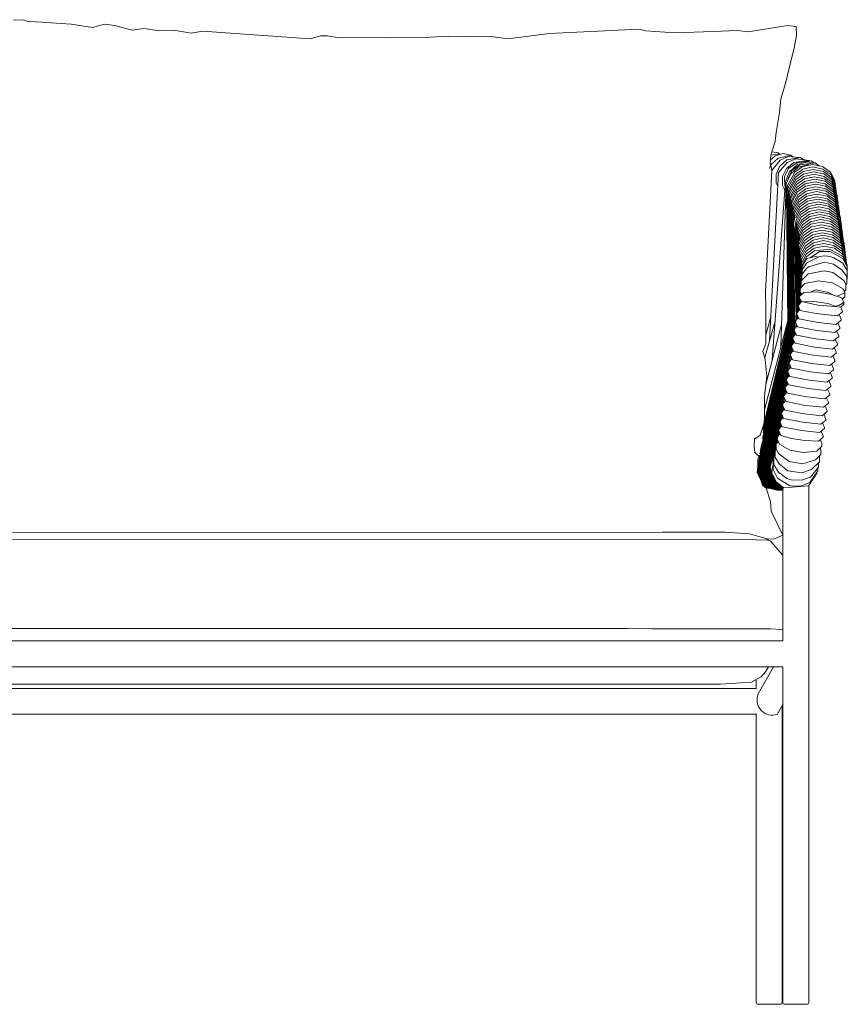
# Model space of a CAD drawing. Units: centimetres. Extents: x 1 to 325, y 0 to 338.
# Drawn here: x 127 to 202, y 124 to 214 of the extents above; entities that cross this region are included whole.
import ezdxf

# ---------------------------------------------------------------- set-up
doc = ezdxf.new("R2010")
doc.units = ezdxf.units.CM
doc.layers.get('0').update_dxf_attribs({"lineweight": 0})

# ---------------------------------------------------------------- blocks, each defined once
blk = doc.blocks.new('SaccaroSofaSoul01VF')
at = {"linetype": 'Continuous', "lineweight": 0}
for p, q in [((127.283, 213.97), (126.378, 213.941)), ((127.746, 213.79), (127.283, 213.97)), ((128.968, 213.747), (127.746, 213.79)), ((131.627, 213.566), (128.968, 213.747)), ((133.574, 213.245), (131.627, 213.566)), ((134.658, 213.559), (133.574, 213.245)), ((135.583, 213.432), (134.658, 213.559)), ((137.168, 213.014), (135.583, 213.432)), ((138.239, 213.17), (137.168, 213.014)), ((139.684, 212.965), (138.239, 213.17)), ((195.802, 213.293), (193.201, 212.854)), ((196.748, 213.429), (195.802, 213.293)), ((197.533, 213.338), (196.748, 213.429)), ((197.564, 212.534), (197.533, 213.338)), ((140.96, 213.015), (139.684, 212.965)), ((142.536, 212.734), (140.96, 213.015)), ((143.561, 212.931), (142.536, 212.734)), ((153.342, 212.241), (143.561, 212.931)), ((154.295, 212.495), (153.342, 212.241)), ((154.928, 212.509), (154.295, 212.495)), ((156.006, 212.331), (154.928, 212.509)), ((164.284, 212.389), (156.006, 212.331)), ((165.897, 212.476), (164.284, 212.389)), ((168.045, 212.409), (165.897, 212.476)), ((169.81, 212.443), (168.045, 212.409)), ((171.312, 212.24), (169.81, 212.443)), ((173.2, 212.473), (171.312, 212.24)), ((175.111, 212.727), (173.2, 212.473)), ((183.238, 213.093), (175.111, 212.727)), ((183.874, 212.95), (183.238, 213.093)), ((186.5, 212.788), (183.874, 212.95)), ((189.992, 212.891), (186.5, 212.788)), ((192.136, 212.998), (189.992, 212.891)), ((193.201, 212.854), (192.136, 212.998)), ((197.382, 211.537), (197.564, 212.534)), ((196.923, 209.693), (197.382, 211.537)), ((196.586, 208.157), (196.923, 209.693)), ((196.15, 206.757), (196.586, 208.157)), ((196.016, 205.522), (196.15, 206.757)), ((195.723, 203.721), (196.016, 205.522)), ((195.645, 202.895), (195.723, 203.721)), ((195.329, 201.965), (195.645, 202.895)), ((195.177, 200.874), (195.237, 201.645)), ((195.634, 201.595), (195.186, 201.19)), ((195.237, 201.645), (195.329, 201.965)), ((195.992, 201.777), (195.237, 201.645)), ((195.907, 201.874), (195.329, 201.965)), ((196.354, 201.793), (195.634, 201.595)), ((196.067, 201.714), (195.907, 201.874)), ((197.052, 201.637), (195.917, 201.39)), ((196.829, 201.531), (196.097, 201.204)), ((197.052, 201.637), (196.354, 201.793)), ((197.879, 201.436), (196.829, 201.531)), ((197.248, 201.493), (197.052, 201.637)), ((195.225, 200.777), (195.115, 200.425)), ((195.262, 200.573), (195.177, 200.874)), ((195.917, 201.39), (195.225, 200.777)), ((196.097, 201.204), (195.34, 200.267)), ((195.724, 199.933), (196.028, 200.619)), ((196.723, 200.997), (195.937, 200.08)), ((196.028, 200.619), (196.708, 201.222)), ((196.675, 200.443), (197.343, 200.973)), ((196.708, 201.222), (197.938, 201.449)), ((197.5, 201.302), (196.723, 200.997)), ((197.596, 200.949), (196.853, 200.442)), ((196.951, 200.147), (197.676, 200.796)), ((197.885, 200.78), (197.163, 200.242)), ((197.343, 200.973), (198.645, 201.177)), ((198.118, 200.603), (197.41, 200.088)), ((198.721, 201.165), (197.5, 201.302)), ((198.932, 201.141), (197.596, 200.949)), ((197.676, 200.796), (198.612, 201.047)), ((197.714, 200.55), (198.655, 200.799)), ((199.276, 200.956), (197.885, 200.78)), ((197.938, 201.449), (198.25, 201.218)), ((199.032, 200.797), (198.118, 200.603)), ((198.612, 201.047), (199.056, 200.928)), ((198.645, 201.177), (198.733, 201.112)), ((198.655, 200.799), (198.828, 200.753)), ((198.782, 201.119), (198.721, 201.165)), ((199.199, 200.935), (198.932, 201.141)), ((199.946, 200.608), (199.032, 200.797)), ((199.638, 200.672), (199.276, 200.956)), ((200.654, 200.098), (199.946, 200.608)), ((195.34, 200.267), (194.757, 189.232)), ((195.937, 200.08), (195.118, 184.757)), ((195.34, 200.267), (195.262, 200.573)), ((195.724, 199.097), (195.724, 199.933)), ((196.297, 199.7), (196.675, 200.443)), ((196.299, 198.904), (196.297, 199.7)), ((196.853, 200.442), (196.493, 199.682)), ((196.569, 199.262), (196.951, 200.147)), ((196.648, 199.052), (197.027, 199.922)), ((197.41, 200.088), (196.768, 198.895)), ((197.163, 200.242), (196.802, 199.52)), ((197.444, 199.867), (196.818, 198.704)), ((197.027, 199.922), (197.714, 200.55)), ((198.152, 200.381), (197.444, 199.867)), ((198.185, 200.159), (197.477, 199.644)), ((198.219, 199.936), (197.511, 199.422)), ((198.252, 199.713), (197.544, 199.199)), ((199.066, 200.575), (198.152, 200.381)), ((199.099, 200.353), (198.185, 200.159)), ((199.133, 200.13), (198.219, 199.936)), ((199.166, 199.907), (198.252, 199.713)), ((199.98, 200.387), (199.066, 200.575)), ((200.013, 200.165), (199.099, 200.353)), ((200.047, 199.942), (199.133, 200.13)), ((200.08, 199.719), (199.166, 199.907)), ((200.688, 199.876), (199.98, 200.387)), ((200.721, 199.654), (200.013, 200.165)), ((200.755, 199.432), (200.047, 199.942)), ((200.788, 199.208), (200.08, 199.719)), ((201.057, 199.352), (200.654, 200.098)), ((201.09, 199.13), (200.688, 199.876)), ((196.569, 199.262), (195.368, 183.04)), ((195.869, 198.813), (195.724, 199.097)), ((196.162, 184.244), (196.648, 199.052)), ((196.508, 198.475), (196.299, 198.904)), ((196.493, 199.682), (196.505, 198.845)), ((196.505, 198.845), (196.533, 198.797)), ((196.768, 198.895), (196.662, 198.344)), ((196.802, 199.52), (196.805, 199.412)), ((197.477, 199.644), (196.868, 198.511)), ((197.511, 199.422), (196.917, 198.318)), ((197.544, 199.199), (196.966, 198.124)), ((197.577, 198.975), (197.015, 197.929)), ((198.286, 199.49), (197.577, 198.975)), ((198.319, 199.265), (197.611, 198.751)), ((198.353, 199.041), (197.644, 198.526)), ((198.386, 198.815), (197.678, 198.301)), ((199.2, 199.683), (198.286, 199.49)), ((199.233, 199.459), (198.319, 199.265)), ((199.267, 199.234), (198.353, 199.041)), ((199.3, 199.009), (198.386, 198.815)), ((200.114, 199.495), (199.2, 199.683)), ((200.147, 199.271), (199.233, 199.459)), ((200.181, 199.046), (199.267, 199.234)), ((200.214, 198.821), (199.3, 199.009)), ((200.822, 198.985), (200.114, 199.495)), ((200.855, 198.761), (200.147, 199.271)), ((200.889, 198.536), (200.181, 199.046)), ((200.922, 198.31), (200.214, 198.821)), ((201.124, 198.908), (200.721, 199.654)), ((201.157, 198.686), (200.755, 199.432)), ((201.191, 198.462), (200.788, 199.208)), ((201.224, 198.239), (200.822, 198.985)), ((201.057, 199.188), (201.057, 199.352)), ((201.09, 198.967), (201.09, 199.13)), ((201.124, 198.744), (201.124, 198.908)), ((196.662, 198.344), (196.783, 186.32)), ((196.708, 198.132), (196.824, 198.733)), ((196.708, 198.132), (196.825, 186.172)), ((196.754, 197.921), (196.868, 198.511)), ((196.754, 197.921), (196.872, 186.051)), ((196.8, 197.709), (196.917, 198.318)), ((196.966, 198.124), (196.846, 197.497)), ((196.892, 197.285), (197.015, 197.929)), ((197.611, 198.751), (197.064, 197.733)), ((197.644, 198.526), (197.113, 197.537)), ((197.678, 198.301), (197.161, 197.34)), ((197.711, 198.075), (197.21, 197.143)), ((198.419, 198.59), (197.711, 198.075)), ((198.453, 198.363), (197.745, 197.848)), ((198.486, 198.136), (197.778, 197.621)), ((198.52, 197.908), (197.811, 197.393)), ((199.333, 198.783), (198.419, 198.59)), ((199.367, 198.557), (198.453, 198.363)), ((199.4, 198.33), (198.486, 198.136)), ((199.434, 198.102), (198.52, 197.908)), ((200.247, 198.595), (199.333, 198.783)), ((200.281, 198.369), (199.367, 198.557)), ((200.314, 198.141), (199.4, 198.33)), ((200.348, 197.914), (199.434, 198.102)), ((200.956, 198.085), (200.247, 198.595)), ((200.989, 197.858), (200.281, 198.369)), ((201.022, 197.631), (200.314, 198.141)), ((201.056, 197.403), (200.348, 197.914)), ((201.258, 198.015), (200.855, 198.761)), ((201.291, 197.79), (200.889, 198.536)), ((201.325, 197.565), (200.922, 198.31)), ((201.358, 197.339), (200.956, 198.085)), ((201.157, 198.522), (201.157, 198.686)), ((201.191, 198.299), (201.191, 198.462)), ((201.224, 198.075), (201.224, 198.239)), ((201.258, 197.851), (201.258, 198.015)), ((196.8, 197.709), (196.92, 185.93)), ((196.846, 197.497), (196.968, 185.792)), ((196.892, 197.285), (197.016, 185.673)), ((197.064, 197.733), (196.939, 197.072)), ((196.939, 197.072), (197.063, 185.55)), ((196.985, 196.859), (197.113, 197.537)), ((197.031, 196.646), (197.161, 197.34)), ((197.21, 197.143), (197.077, 196.433)), ((197.745, 197.848), (197.259, 196.945)), ((197.778, 197.621), (197.307, 196.745)), ((197.811, 197.393), (197.355, 196.546)), ((197.845, 197.165), (197.404, 196.346)), ((198.553, 197.68), (197.845, 197.165)), ((198.586, 197.451), (197.878, 196.936)), ((198.62, 197.221), (197.912, 196.706)), ((199.467, 197.873), (198.553, 197.68)), ((199.5, 197.644), (198.586, 197.451)), ((199.534, 197.414), (198.62, 197.221)), ((199.567, 197.184), (198.653, 196.99)), ((200.381, 197.685), (199.467, 197.873)), ((200.414, 197.456), (199.5, 197.644)), ((200.448, 197.226), (199.534, 197.414)), ((200.481, 196.996), (199.567, 197.184)), ((201.089, 197.175), (200.381, 197.685)), ((201.123, 196.946), (200.414, 197.456)), ((201.156, 196.716), (200.448, 197.226)), ((201.392, 197.112), (200.989, 197.858)), ((201.425, 196.885), (201.022, 197.631)), ((201.458, 196.657), (201.056, 197.403)), ((201.492, 196.429), (201.089, 197.175)), ((201.291, 197.626), (201.291, 197.79)), ((201.325, 197.401), (201.325, 197.565)), ((201.358, 197.175), (201.358, 197.339)), ((201.392, 196.948), (201.392, 197.112)), ((196.985, 196.859), (197.111, 185.429)), ((197.031, 196.646), (197.159, 185.308)), ((197.077, 196.433), (197.207, 185.187)), ((197.123, 196.219), (197.259, 196.945)), ((197.123, 196.219), (197.255, 185.066)), ((197.307, 196.745), (197.169, 196.005)), ((197.215, 195.803), (197.355, 196.546)), ((197.26, 195.577), (197.404, 196.346)), ((197.306, 195.362), (197.463, 196.199)), ((197.878, 196.936), (197.476, 196.187)), ((197.912, 196.706), (197.509, 195.958)), ((197.945, 196.475), (197.548, 195.738)), ((197.978, 196.244), (197.596, 195.534)), ((198.653, 196.99), (197.945, 196.475)), ((198.687, 196.759), (197.978, 196.244)), ((198.72, 196.527), (198.012, 196.012)), ((198.753, 196.294), (198.045, 195.78)), ((199.601, 196.953), (198.687, 196.759)), ((199.634, 196.721), (198.72, 196.527)), ((199.667, 196.488), (198.753, 196.294)), ((199.701, 196.254), (198.787, 196.061)), ((200.515, 196.765), (199.601, 196.953)), ((200.548, 196.533), (199.634, 196.721)), ((200.581, 196.3), (199.667, 196.488)), ((200.615, 196.066), (199.701, 196.254)), ((201.189, 196.485), (200.481, 196.996)), ((201.223, 196.254), (200.515, 196.765)), ((201.256, 196.022), (200.548, 196.533)), ((201.289, 195.789), (200.581, 196.3)), ((201.525, 196.2), (201.123, 196.946)), ((201.559, 195.97), (201.156, 196.716)), ((201.592, 195.739), (201.189, 196.485)), ((201.625, 195.508), (201.223, 196.254)), ((201.425, 196.721), (201.425, 196.885)), ((201.458, 196.493), (201.458, 196.657)), ((201.492, 196.265), (201.492, 196.429)), ((201.525, 196.036), (201.525, 196.2)), ((197.169, 196.005), (197.301, 185.125)), ((197.346, 185.186), (197.215, 195.803)), ((197.26, 195.577), (197.385, 185.829)), ((197.43, 185.89), (197.306, 195.362)), ((197.398, 194.932), (197.548, 195.738)), ((197.444, 194.717), (197.596, 195.534)), ((197.49, 194.501), (197.644, 195.328)), ((198.012, 196.012), (197.644, 195.328)), ((198.045, 195.78), (197.691, 195.122)), ((198.078, 195.546), (197.739, 194.914)), ((198.112, 195.321), (197.788, 194.719)), ((198.787, 196.061), (198.078, 195.546)), ((198.82, 195.835), (198.112, 195.321)), ((198.853, 195.599), (198.145, 195.085)), ((198.887, 195.363), (198.178, 194.848)), ((199.734, 196.029), (198.82, 195.835)), ((199.767, 195.793), (198.853, 195.599)), ((199.801, 195.556), (198.887, 195.363)), ((199.834, 195.319), (198.92, 195.125)), ((200.648, 195.841), (199.734, 196.029)), ((200.681, 195.605), (199.767, 195.793)), ((200.715, 195.368), (199.801, 195.556)), ((200.748, 195.13), (199.834, 195.319)), ((201.323, 195.556), (200.615, 196.066)), ((201.356, 195.33), (200.648, 195.841)), ((201.389, 195.094), (200.681, 195.605)), ((201.423, 194.858), (200.715, 195.368)), ((201.659, 195.276), (201.256, 196.022)), ((201.692, 195.043), (201.289, 195.789)), ((201.725, 194.81), (201.323, 195.556)), ((201.759, 194.584), (201.356, 195.33)), ((201.559, 195.806), (201.559, 195.97)), ((201.592, 195.576), (201.592, 195.739)), ((201.625, 195.344), (201.625, 195.508)), ((201.659, 195.112), (201.659, 195.276)), ((197.398, 194.932), (197.537, 186.623)), ((197.556, 186.65), (197.444, 194.717)), ((197.49, 194.501), (197.598, 187.294)), ((197.537, 194.285), (197.691, 195.122)), ((197.583, 194.069), (197.739, 194.914)), ((197.629, 193.853), (197.788, 194.719)), ((197.675, 193.636), (197.835, 194.508)), ((198.245, 194.372), (197.758, 193.465)), ((198.212, 194.61), (197.809, 193.862)), ((198.145, 195.085), (197.835, 194.508)), ((198.178, 194.848), (197.882, 194.297)), ((198.92, 195.125), (198.212, 194.61)), ((198.953, 194.886), (198.245, 194.372)), ((198.987, 194.647), (198.278, 194.132)), ((199.02, 194.407), (198.312, 193.892)), ((199.867, 195.08), (198.953, 194.886)), ((199.901, 194.841), (198.987, 194.647)), ((199.934, 194.6), (199.02, 194.407)), ((199.967, 194.359), (199.053, 194.165)), ((200.781, 194.892), (199.867, 195.08)), ((200.815, 194.652), (199.901, 194.841)), ((200.848, 194.412), (199.934, 194.6)), ((200.881, 194.171), (199.967, 194.359)), ((201.456, 194.62), (200.748, 195.13)), ((201.489, 194.381), (200.781, 194.892)), ((201.523, 194.142), (200.815, 194.652)), ((201.556, 193.902), (200.848, 194.412)), ((201.792, 194.348), (201.389, 195.094)), ((201.825, 194.112), (201.423, 194.858)), ((201.859, 193.874), (201.456, 194.62)), ((201.892, 193.636), (201.489, 194.381)), ((201.692, 194.88), (201.692, 195.043)), ((201.725, 194.646), (201.725, 194.81)), ((201.759, 194.402), (201.759, 194.584)), ((201.792, 194.166), (201.792, 194.348)), ((197.537, 194.285), (197.674, 187.396)), ((197.681, 187.405), (197.583, 194.069)), ((197.629, 193.853), (197.725, 187.471)), ((197.762, 187.998), (197.675, 193.636)), ((197.721, 193.419), (197.882, 194.297)), ((197.721, 193.419), (197.805, 188.053)), ((197.835, 188.773), (197.758, 193.465)), ((198.278, 194.132), (197.803, 193.248)), ((198.312, 193.892), (197.847, 193.028)), ((198.345, 193.651), (197.891, 192.807)), ((199.053, 194.165), (198.345, 193.651)), ((199.086, 193.923), (198.378, 193.409)), ((199.12, 193.68), (198.411, 193.165)), ((199.153, 193.436), (198.445, 192.921)), ((200, 194.117), (199.086, 193.923)), ((200.034, 193.874), (199.12, 193.68)), ((200.067, 193.629), (199.153, 193.436)), ((200.914, 193.929), (200, 194.117)), ((200.948, 193.685), (200.034, 193.874)), ((200.981, 193.441), (200.067, 193.629)), ((201.589, 193.66), (200.881, 194.171)), ((201.622, 193.418), (200.914, 193.929)), ((201.656, 193.175), (200.948, 193.685)), ((201.689, 192.931), (200.981, 193.441)), ((201.925, 193.396), (201.523, 194.142)), ((201.958, 193.156), (201.556, 193.902)), ((201.992, 192.914), (201.589, 193.66)), ((201.825, 193.929), (201.825, 194.112)), ((201.859, 193.691), (201.859, 193.874)), ((201.892, 193.453), (201.892, 193.636)), ((197.907, 188.843), (197.803, 193.248)), ((197.847, 193.028), (197.92, 188.843)), ((197.95, 189.557), (197.891, 192.807)), ((198.378, 193.409), (197.936, 192.586)), ((197.936, 192.586), (197.991, 189.603)), ((198.411, 193.165), (197.98, 192.364)), ((198.445, 192.921), (198.042, 192.173)), ((198.478, 192.677), (198.044, 191.87)), ((199.186, 193.191), (198.478, 192.677)), ((199.214, 192.939), (198.499, 192.418)), ((199.668, 192.884), (198.805, 192.305)), ((200.1, 193.385), (199.186, 193.191)), ((200.616, 193.086), (199.214, 192.939)), ((200.628, 192.885), (199.668, 192.884)), ((201.014, 193.197), (200.1, 193.385)), ((201.774, 192.428), (200.616, 193.086)), ((201.786, 192.242), (200.628, 192.885)), ((201.722, 192.687), (201.014, 193.197)), ((202.025, 192.672), (201.622, 193.418)), ((202.058, 192.429), (201.656, 193.175)), ((202.091, 192.185), (201.689, 192.931)), ((202.125, 191.941), (201.722, 192.687)), ((201.925, 193.213), (201.925, 193.396)), ((201.958, 192.973), (201.958, 193.156)), ((201.992, 192.732), (201.992, 192.914)), ((202.025, 192.49), (202.025, 192.672)), ((198.021, 190.223), (197.98, 192.364)), ((198.042, 192.173), (198.042, 192.06)), ((198.057, 190.766), (198.042, 192.06)), ((198.499, 192.418), (198.093, 191.662)), ((198.093, 191.662), (198.095, 191.21)), ((198.511, 192.241), (198.094, 191.487)), ((198.499, 191.87), (198.095, 191.21)), ((199.656, 192.439), (198.499, 191.87)), ((199.344, 192.422), (198.511, 192.241)), ((200.125, 191.908), (198.672, 191.487)), ((199.509, 192.367), (199.344, 192.422)), ((200.149, 192.489), (199.656, 192.439)), ((200.943, 191.746), (200.125, 191.908)), ((200.63, 192.421), (200.149, 192.489)), ((200.969, 192.325), (200.63, 192.421)), ((201.731, 191.192), (200.943, 191.746)), ((201.772, 191.823), (200.969, 192.325)), ((202.178, 191.148), (201.772, 191.823)), ((202.18, 191.675), (201.774, 192.428)), ((202.192, 191.508), (201.786, 192.242)), ((202.058, 192.246), (202.058, 192.429)), ((202.091, 192.002), (202.091, 192.185)), ((202.125, 191.778), (202.125, 191.941)), ((202.18, 191.53), (202.18, 191.675)), ((198.625, 190.858), (198.01, 190.211)), ((198.462, 191.321), (198.057, 190.766)), ((198.057, 190.766), (198.057, 190.259)), ((198.095, 191.21), (198.09, 190.812)), ((198.672, 191.487), (198.462, 191.321)), ((200.074, 191.129), (198.625, 190.858)), ((200.891, 190.971), (200.074, 191.129)), ((201.883, 190.236), (200.891, 190.971)), ((202.136, 190.605), (201.731, 191.192)), ((202.178, 190.374), (202.178, 191.148)), ((202.192, 190.658), (202.192, 191.508)), ((197.919, 189.523), (198.336, 189.985)), ((198.01, 190.211), (197.998, 189.685)), ((198.336, 189.985), (199.577, 190.212)), ((199.577, 190.212), (200.841, 190.042)), ((200.841, 190.042), (201.805, 189.499)), ((202.069, 189.914), (201.883, 190.236)), ((202.069, 189.852), (202.136, 189.944)), ((202.069, 189.4), (202.069, 189.914)), ((202.136, 189.944), (202.136, 190.605)), ((202.136, 190.305), (202.178, 190.374)), ((202.178, 190.633), (202.192, 190.658)), ((194.79, 187.807), (194.757, 189.232)), ((197.829, 188.767), (198.247, 189.172)), ((197.919, 189.183), (197.919, 189.523)), ((198.073, 189.003), (197.919, 189.183)), ((197.962, 188.896), (197.958, 189.138)), ((197.998, 189.685), (198.03, 189.645)), ((198.247, 189.172), (199.446, 189.213)), ((199.177, 189.342), (198.854, 189.193)), ((199.363, 189.393), (199.177, 189.342)), ((200.497, 189.162), (199.363, 189.393)), ((199.446, 189.213), (200.762, 188.982)), ((200.877, 188.945), (200.497, 189.162)), ((200.762, 188.982), (201.709, 188.682)), ((201.98, 189.116), (201.281, 188.818)), ((201.805, 189.499), (201.98, 189.116)), ((201.921, 189.246), (202.069, 189.4)), ((201.98, 189.116), (201.98, 188.775)), ((197.718, 187.942), (198.027, 188.334)), ((197.831, 188.606), (197.829, 188.767)), ((198.027, 188.334), (197.831, 188.606)), ((197.846, 188.105), (197.838, 188.596)), ((197.922, 188.201), (197.916, 188.488)), ((199.498, 188.018), (198.027, 188.334)), ((199.426, 188.303), (198.027, 188.334)), ((200.452, 188.153), (199.426, 188.303)), ((201.053, 187.925), (200.452, 188.153)), ((201.875, 188.257), (201.422, 187.969)), ((201.875, 188.111), (201.603, 187.829)), ((201.709, 188.682), (201.875, 188.257)), ((201.98, 188.775), (201.76, 188.551)), ((201.875, 188.257), (201.875, 188.111)), ((194.771, 185.649), (194.79, 187.807)), ((197.598, 187.294), (197.863, 187.649)), ((197.599, 187.215), (197.598, 187.294)), ((197.601, 186.71), (197.598, 187.215)), ((197.796, 186.776), (197.599, 187.215)), ((197.913, 187.526), (197.718, 187.942)), ((197.769, 187.523), (197.764, 187.844)), ((199.193, 187.29), (197.913, 187.526)), ((199.879, 187.179), (199.193, 187.29)), ((200.696, 187.916), (199.498, 188.018)), ((201.302, 187.041), (199.879, 187.179)), ((201.599, 187.84), (200.696, 187.916)), ((201.422, 187.969), (201.053, 187.925)), ((201.759, 187.395), (201.302, 187.041)), ((201.599, 187.84), (201.759, 187.443)), ((201.759, 187.443), (201.759, 187.395)), ((196.822, 186.473), (194.541, 176.919)), ((194.549, 176.696), (196.858, 186.307)), ((196.78, 186.625), (194.669, 178.488)), ((194.684, 183.234), (195.627, 186.545)), ((194.778, 185.318), (195.234, 186.932)), ((197.481, 186.549), (197.746, 186.905)), ((197.482, 186.471), (197.481, 186.549)), ((197.679, 186.032), (197.482, 186.471)), ((197.538, 186.036), (197.537, 186.347)), ((197.564, 186.071), (197.561, 186.294)), ((197.69, 186.829), (197.687, 187.019)), ((199.553, 186.436), (197.796, 186.776)), ((201.185, 186.258), (199.553, 186.436)), ((201.642, 186.634), (201.185, 186.258)), ((201.29, 186.369), (201.365, 186.353)), ((201.365, 186.353), (201.526, 185.97)), ((201.406, 187.113), (201.482, 187.097)), ((201.482, 187.097), (201.642, 186.714)), ((201.642, 186.714), (201.642, 186.634)), ((197.106, 185.755), (194.209, 174.066)), ((194.253, 174.472), (197.06, 185.862)), ((194.263, 174.051), (197.156, 185.618)), ((197.013, 185.985), (194.288, 174.846)), ((197.203, 185.496), (194.318, 174.036)), ((194.368, 174.007), (197.251, 185.373)), ((194.478, 175.894), (196.965, 186.107)), ((196.917, 186.229), (194.544, 176.419)), ((194.797, 184.513), (194.771, 185.649)), ((194.784, 180.798), (196.203, 186.249)), ((197.248, 185.054), (197.513, 185.409)), ((197.365, 185.803), (197.63, 186.158)), ((197.365, 185.724), (197.365, 185.803)), ((197.563, 185.285), (197.365, 185.724)), ((197.392, 185.258), (197.386, 185.677)), ((197.437, 185.308), (197.437, 185.564)), ((197.609, 186.131), (197.608, 186.19)), ((199.436, 185.692), (197.679, 186.032)), ((201.068, 185.513), (199.436, 185.692)), ((201.526, 185.89), (201.068, 185.513)), ((201.173, 185.623), (201.249, 185.606)), ((201.249, 185.606), (201.409, 185.224)), ((201.526, 185.97), (201.526, 185.89)), ((197.299, 185.272), (194.426, 174.005)), ((194.48, 173.989), (197.283, 184.9)), ((194.507, 183.783), (194.797, 184.513)), ((197.131, 184.303), (197.396, 184.658)), ((197.249, 184.976), (197.248, 185.054)), ((197.446, 184.536), (197.249, 184.976)), ((197.25, 184.462), (197.332, 184.78)), ((197.394, 184.651), (197.396, 184.658)), ((199.203, 184.197), (197.446, 184.536)), ((199.32, 184.945), (197.563, 185.285)), ((200.951, 184.767), (199.32, 184.945)), ((201.409, 185.144), (200.951, 184.767)), ((201.056, 184.874), (201.132, 184.858)), ((201.132, 184.858), (201.292, 184.475)), ((201.292, 184.475), (201.292, 184.395)), ((201.409, 185.224), (201.409, 185.144)), ((194.737, 183.071), (194.507, 183.783)), ((194.535, 173.977), (197.168, 184.145)), ((197.015, 183.55), (197.28, 183.905)), ((197.132, 184.225), (197.131, 184.303)), ((197.329, 183.785), (197.132, 184.225)), ((197.154, 183.737), (197.227, 184.014)), ((199.086, 183.446), (197.329, 183.785)), ((200.835, 184.018), (199.203, 184.197)), ((201.176, 183.644), (200.718, 183.267)), ((201.292, 184.395), (200.835, 184.018)), ((200.94, 184.123), (201.015, 184.107)), ((201.015, 184.107), (201.176, 183.724)), ((201.176, 183.724), (201.176, 183.644)), ((194.589, 173.973), (196.898, 182.763)), ((194.864, 181.55), (194.737, 183.071)), ((196.898, 182.795), (196.911, 182.813)), ((196.899, 182.716), (196.898, 182.795)), ((197.096, 182.277), (196.899, 182.716)), ((196.911, 182.813), (197.059, 183.375)), ((196.911, 182.813), (197.163, 183.15)), ((197.015, 183.471), (197.015, 183.55)), ((197.213, 183.032), (197.015, 183.471)), ((197.138, 183.193), (197.105, 183.073)), ((198.97, 182.693), (197.213, 183.032)), ((200.601, 182.514), (198.97, 182.693)), ((200.718, 183.267), (199.086, 183.446)), ((201.059, 182.891), (200.601, 182.514)), ((200.823, 183.37), (200.899, 183.354)), ((200.899, 183.354), (201.059, 182.971)), ((201.059, 182.971), (201.059, 182.891)), ((196.796, 181.927), (194.643, 173.944)), ((196.728, 181.363), (196.849, 181.809)), ((196.781, 182.038), (197.046, 182.393)), ((196.782, 181.959), (196.781, 182.038)), ((196.979, 181.52), (196.782, 181.959)), ((196.968, 182.563), (196.851, 182.131)), ((196.987, 182.314), (197.021, 182.438)), ((198.853, 181.938), (197.096, 182.277)), ((200.485, 181.759), (198.853, 181.938)), ((200.942, 182.136), (200.485, 181.759)), ((200.59, 181.858), (200.665, 181.841)), ((200.665, 181.841), (200.826, 181.458)), ((200.706, 182.615), (200.782, 182.598)), ((200.782, 182.598), (200.942, 182.216)), ((200.942, 182.216), (200.942, 182.136)), ((194.669, 179.708), (194.864, 181.55)), ((194.697, 173.927), (196.676, 181.175)), ((196.723, 181.071), (196.584, 180.565)), ((196.665, 181.278), (196.929, 181.634)), ((196.665, 181.2), (196.665, 181.278)), ((196.863, 180.761), (196.665, 181.2)), ((196.722, 180.751), (196.777, 180.947)), ((196.896, 181.7), (196.848, 181.524)), ((198.736, 181.18), (196.979, 181.52)), ((200.368, 181.002), (198.736, 181.18)), ((200.826, 181.379), (200.368, 181.002)), ((200.473, 181.098), (200.549, 181.082)), ((200.549, 181.082), (200.709, 180.699)), ((200.826, 181.458), (200.826, 181.379)), ((196.549, 180.438), (194.751, 173.91)), ((196.431, 179.754), (196.696, 180.109)), ((196.45, 179.78), (196.602, 180.32)), ((196.548, 180.517), (196.813, 180.873)), ((196.549, 180.439), (196.548, 180.517)), ((196.746, 179.999), (196.549, 180.439)), ((196.662, 180.183), (196.606, 179.989)), ((198.503, 179.66), (196.746, 179.999)), ((198.62, 180.421), (196.863, 180.761)), ((200.251, 180.243), (198.62, 180.421)), ((200.709, 180.619), (200.251, 180.243)), ((200.356, 180.337), (200.432, 180.321)), ((200.432, 180.321), (200.592, 179.938)), ((200.709, 180.699), (200.709, 180.619)), ((194.669, 177.777), (194.669, 179.708)), ((194.806, 173.907), (196.432, 179.713)), ((196.484, 179.56), (194.86, 173.888)), ((196.315, 178.989), (196.579, 179.344)), ((196.432, 179.675), (196.431, 179.754)), ((196.629, 179.236), (196.432, 179.675)), ((198.386, 178.897), (196.629, 179.236)), ((200.135, 179.481), (198.503, 179.66)), ((200.476, 179.095), (200.018, 178.718)), ((200.592, 179.858), (200.135, 179.481)), ((200.24, 179.574), (200.315, 179.557)), ((200.315, 179.557), (200.476, 179.175)), ((200.476, 179.175), (200.476, 179.095)), ((200.592, 179.938), (200.592, 179.858)), ((194.76, 173.435), (196.319, 178.909)), ((196.36, 178.807), (194.811, 173.415)), ((196.198, 178.222), (196.463, 178.577)), ((196.199, 178.144), (196.198, 178.222)), ((196.308, 178.37), (196.403, 178.713)), ((196.315, 178.91), (196.315, 178.989)), ((196.513, 178.471), (196.315, 178.91)), ((196.319, 178.909), (196.317, 178.902)), ((196.446, 178.618), (196.414, 178.51)), ((198.27, 178.132), (196.513, 178.471)), ((200.018, 178.718), (198.386, 178.897)), ((200.359, 178.33), (199.901, 177.953)), ((200.123, 178.809), (200.199, 178.792)), ((200.199, 178.792), (200.359, 178.41)), ((200.359, 178.41), (200.359, 178.33)), ((194.535, 177.006), (194.648, 177.367)), ((194.648, 177.367), (194.669, 177.777)), ((194.863, 173.4), (196.222, 178.088)), ((196.082, 177.375), (194.914, 173.382)), ((196.081, 177.454), (196.346, 177.809)), ((196.082, 177.375), (196.081, 177.454)), ((196.279, 176.936), (196.082, 177.375)), ((196.264, 177.996), (196.12, 177.506)), ((196.396, 177.704), (196.199, 178.144)), ((196.232, 177.656), (196.305, 177.904)), ((198.153, 177.365), (196.396, 177.704)), ((199.785, 177.186), (198.153, 177.365)), ((199.901, 177.953), (198.27, 178.132)), ((200.242, 177.563), (199.785, 177.186)), ((200.006, 178.042), (200.082, 178.026)), ((200.082, 178.026), (200.242, 177.643)), ((200.242, 177.643), (200.242, 177.563)), ((194.279, 176.186), (194.535, 177.006)), ((194.965, 173.364), (196.122, 177.283)), ((195.976, 176.568), (195.016, 173.347)), ((195.897, 176.088), (196.016, 176.481)), ((195.965, 176.696), (196.216, 177.076)), ((195.976, 176.568), (195.965, 176.696)), ((196.162, 176.157), (195.976, 176.568)), ((196.163, 177.194), (196.055, 176.834)), ((198.036, 176.596), (196.279, 176.936)), ((199.668, 176.418), (198.036, 176.596)), ((200.126, 176.794), (199.668, 176.418)), ((199.772, 176.503), (199.849, 176.476)), ((199.849, 176.476), (200.009, 176.115)), ((199.89, 177.273), (199.965, 177.257)), ((199.965, 177.257), (200.126, 176.874)), ((200.126, 176.874), (200.126, 176.794)), ((193.718, 175.155), (193.751, 175.81)), ((193.751, 175.81), (194.142, 176.088)), ((194.142, 176.088), (194.279, 176.186)), ((195.067, 173.329), (195.848, 175.925)), ((195.73, 175.382), (195.917, 175.587)), ((195.851, 175.723), (195.756, 175.41)), ((195.847, 176.026), (196.087, 176.323)), ((195.851, 175.723), (195.847, 176.026)), ((196.045, 175.325), (195.851, 175.723)), ((196.055, 176.394), (196.001, 176.216)), ((197.129, 175.886), (196.162, 176.157)), ((198.339, 175.697), (197.129, 175.886)), ((199.559, 175.634), (198.339, 175.697)), ((200.009, 176.012), (199.559, 175.634)), ((199.727, 175.776), (199.891, 175.468)), ((200.009, 176.115), (200.009, 176.012)), ((193.78, 174.6), (193.718, 175.155)), ((195.73, 175.325), (195.132, 173.357)), ((195.17, 173.294), (195.62, 174.761)), ((195.73, 174.905), (195.62, 174.795)), ((195.62, 174.795), (195.62, 174.141)), ((195.73, 175.115), (195.634, 174.809)), ((195.73, 174.905), (195.73, 175.382)), ((195.927, 174.516), (195.73, 174.905)), ((196.974, 174.834), (196.045, 175.325)), ((198.222, 174.604), (196.974, 174.834)), ((199.433, 174.738), (198.222, 174.604)), ((199.891, 175.172), (199.433, 174.738)), ((199.721, 175.011), (199.778, 174.901)), ((199.778, 174.901), (199.778, 174.413)), ((199.891, 175.468), (199.891, 175.172)), ((194.082, 174.341), (193.78, 174.6)), ((194.046, 173.875), (194.074, 174.106)), ((194.047, 173.647), (194.046, 173.875)), ((194.074, 174.106), (194.193, 174.243)), ((194.216, 174.337), (194.082, 174.341)), ((194.113, 173.688), (194.209, 174.066)), ((194.166, 173.67), (194.263, 174.051)), ((194.193, 174.243), (194.216, 174.337)), ((194.219, 173.652), (194.318, 174.036)), ((194.271, 173.635), (194.372, 174.02)), ((194.324, 173.617), (194.426, 174.005)), ((194.377, 173.599), (194.48, 173.989)), ((194.429, 173.581), (194.535, 173.977)), ((194.482, 173.563), (194.589, 173.973)), ((194.535, 173.546), (194.643, 173.944)), ((194.588, 173.528), (194.697, 173.927)), ((194.641, 173.51), (194.751, 173.91)), ((194.694, 173.492), (194.806, 173.907)), ((194.747, 173.474), (194.86, 173.888)), ((195.44, 173.938), (195.521, 174.054)), ((195.44, 173.054), (195.44, 173.938)), ((195.521, 174.303), (195.601, 174.402)), ((195.521, 173.514), (195.521, 174.303)), ((195.62, 174.141), (196.023, 173.536)), ((196.898, 173.804), (195.927, 174.516)), ((198.11, 173.59), (196.898, 173.804)), ((199.308, 173.928), (198.11, 173.59)), ((198.949, 173.048), (199.675, 173.773)), ((199.778, 174.413), (199.308, 173.928)), ((199.675, 173.773), (199.675, 174.306)), ((193.999, 172.745), (194.04, 173.126)), ((194.04, 173.126), (194.047, 173.317)), ((194.047, 173.317), (194.047, 173.647)), ((194.053, 172.745), (194.152, 173.375)), ((194.092, 173.111), (194.113, 173.688)), ((194.107, 173.084), (194.092, 173.111)), ((194.108, 172.745), (194.207, 173.373)), ((194.143, 173.097), (194.166, 173.67)), ((194.155, 173.065), (194.143, 173.097)), ((194.163, 172.745), (194.259, 173.357)), ((194.219, 173.652), (194.195, 173.082)), ((194.195, 173.082), (194.21, 173.043)), ((194.218, 172.745), (194.311, 173.341)), ((194.246, 173.067), (194.271, 173.635)), ((194.262, 173.027), (194.246, 173.067)), ((194.272, 172.745), (194.364, 173.325)), ((194.298, 173.052), (194.324, 173.617)), ((194.314, 173.011), (194.298, 173.052)), ((194.327, 172.745), (194.416, 173.308)), ((194.377, 173.599), (194.349, 173.037)), ((194.349, 173.037), (194.366, 172.995)), ((194.382, 172.745), (194.468, 173.293)), ((194.401, 173.022), (194.429, 173.581)), ((194.419, 172.98), (194.401, 173.022)), ((194.437, 172.745), (194.52, 173.277)), ((194.453, 173.008), (194.482, 173.563)), ((194.471, 172.964), (194.453, 173.008)), ((194.491, 172.745), (194.573, 173.264)), ((194.535, 173.546), (194.505, 172.993)), ((194.505, 172.993), (194.523, 172.948)), ((194.546, 172.745), (194.625, 173.249)), ((194.556, 172.978), (194.588, 173.528)), ((194.575, 172.932), (194.556, 172.978)), ((194.6, 172.745), (194.678, 173.236)), ((194.608, 172.963), (194.641, 173.51)), ((194.627, 172.916), (194.608, 172.963)), ((194.655, 172.745), (194.731, 173.225)), ((194.694, 173.492), (194.659, 172.948)), ((194.659, 172.948), (194.679, 172.901)), ((194.71, 172.745), (194.783, 173.213)), ((194.711, 172.933), (194.747, 173.474)), ((194.732, 172.885), (194.711, 172.933)), ((194.824, 173.123), (194.76, 173.435)), ((194.762, 172.918), (194.789, 173.294)), ((194.775, 172.886), (194.762, 172.918)), ((194.764, 172.745), (194.863, 173.373)), ((194.811, 173.415), (194.843, 173.262)), ((194.819, 172.745), (194.917, 173.368)), ((194.895, 173.244), (194.863, 173.4)), ((194.873, 172.745), (194.968, 173.35)), ((194.914, 173.382), (194.948, 173.22)), ((194.927, 172.745), (195.02, 173.331)), ((194.999, 173.203), (194.965, 173.364)), ((194.982, 172.745), (195.071, 173.312)), ((195.016, 173.347), (195.051, 173.185)), ((195.036, 172.745), (195.122, 173.294)), ((195.103, 173.167), (195.067, 173.329)), ((195.09, 172.745), (195.174, 173.275)), ((195.132, 173.357), (195.119, 173.311)), ((195.119, 173.311), (195.154, 173.15)), ((195.145, 172.745), (195.206, 173.133)), ((195.324, 172.6), (195.17, 173.294)), ((195.199, 172.745), (195.237, 172.99)), ((195.253, 172.745), (195.269, 172.848)), ((195.331, 172.751), (195.383, 173.261)), ((195.383, 173.261), (195.432, 173.424)), ((195.845, 172.274), (195.44, 173.054)), ((195.925, 172.805), (195.521, 173.514)), ((196.023, 173.536), (196.796, 172.937)), ((196.796, 172.937), (198.044, 172.744)), ((198.044, 172.744), (198.949, 173.048)), ((199.515, 172.936), (198.786, 171.888)), ((199.586, 173.276), (198.858, 172.365)), ((199.515, 173.187), (199.515, 172.936)), ((199.586, 173.678), (199.586, 173.276)), ((194.286, 172.164), (193.999, 172.745)), ((194.456, 171.929), (194.053, 172.745)), ((194.511, 171.929), (194.108, 172.745)), ((194.566, 171.929), (194.163, 172.745)), ((194.621, 171.929), (194.218, 172.745)), ((194.675, 171.929), (194.272, 172.745)), ((194.286, 172.164), (194.402, 171.929)), ((194.73, 171.929), (194.327, 172.745)), ((194.39, 171.895), (194.375, 171.982)), ((194.785, 171.929), (194.382, 172.745)), ((194.402, 171.929), (195.11, 171.367)), ((194.84, 171.929), (194.437, 172.745)), ((195.16, 171.372), (194.456, 171.929)), ((194.894, 171.929), (194.491, 172.745)), ((195.22, 171.367), (194.511, 171.929)), ((194.949, 171.929), (194.546, 172.745)), ((195.275, 171.367), (194.566, 171.929)), ((195.003, 171.929), (194.6, 172.745)), ((195.329, 171.367), (194.621, 171.929)), ((195.058, 171.929), (194.655, 172.745)), ((195.384, 171.367), (194.675, 171.929)), ((195.113, 171.929), (194.71, 172.745)), ((195.439, 171.367), (194.73, 171.929)), ((195.167, 171.929), (194.764, 172.745)), ((195.494, 171.367), (194.785, 171.929)), ((195.221, 171.929), (194.819, 172.745)), ((195.548, 171.367), (194.84, 171.929)), ((195.276, 171.929), (194.873, 172.745)), ((195.603, 171.367), (194.894, 171.929)), ((195.33, 171.929), (194.927, 172.745)), ((195.658, 171.367), (194.949, 171.929)), ((195.385, 171.929), (194.982, 172.745)), ((195.712, 171.367), (195.003, 171.929)), ((195.439, 171.929), (195.036, 172.745)), ((195.767, 171.367), (195.058, 171.929)), ((195.493, 171.929), (195.09, 172.745)), ((195.821, 171.367), (195.113, 171.929)), ((195.548, 171.929), (195.145, 172.745)), ((195.876, 171.367), (195.167, 171.929)), ((195.602, 171.929), (195.199, 172.745)), ((195.93, 171.367), (195.221, 171.929)), ((195.656, 171.929), (195.253, 172.745)), ((195.985, 171.367), (195.276, 171.929)), ((196.039, 171.367), (195.33, 171.929)), ((195.731, 171.938), (195.331, 172.751)), ((196.093, 171.367), (195.385, 171.929)), ((196.148, 171.367), (195.439, 171.929)), ((196.202, 171.367), (195.493, 171.929)), ((196.256, 171.367), (195.548, 171.929)), ((196.311, 171.367), (195.602, 171.929)), ((196.317, 171.404), (195.656, 171.929)), ((196.41, 171.398), (195.731, 171.938)), ((196.972, 171.58), (195.845, 172.274)), ((196.708, 172.255), (195.925, 172.805)), ((197.076, 172.135), (196.708, 172.255)), ((198.031, 172.079), (197.076, 172.135)), ((198.858, 172.365), (198.031, 172.079)), ((199.434, 172.741), (198.704, 171.597)), ((199.434, 172.821), (199.434, 172.741)), ((195.055, 171.367), (194.39, 171.895)), ((194.448, 171.805), (194.39, 171.895)), ((194.448, 171.805), (195.001, 171.367)), ((194.464, 171.749), (194.448, 171.805)), ((194.943, 171.369), (194.464, 171.749)), ((194.466, 171.704), (194.464, 171.749)), ((194.891, 171.367), (194.466, 171.704)), ((194.481, 171.647), (194.466, 171.704)), ((194.481, 171.647), (194.828, 171.371)), ((194.828, 171.371), (195.118, 171.366)), ((195.203, 170.166), (194.828, 171.371)), ((195.118, 171.366), (195.208, 171.336)), ((195.353, 171.303), (195.16, 171.372)), ((195.208, 171.336), (195.3, 171.302)), ((195.27, 171.367), (195.22, 171.367)), ((195.828, 171.198), (195.27, 171.367)), ((195.324, 171.367), (195.275, 171.367)), ((195.3, 171.302), (195.771, 171.184)), ((195.929, 171.183), (195.32, 171.367)), ((195.379, 171.367), (195.329, 171.367)), ((195.824, 171.184), (195.353, 171.303)), ((195.982, 171.182), (195.373, 171.366)), ((195.434, 171.367), (195.384, 171.367)), ((196.034, 171.181), (195.425, 171.365)), ((195.489, 171.367), (195.439, 171.367)), ((196.087, 171.18), (195.478, 171.364)), ((195.543, 171.367), (195.494, 171.367)), ((196.139, 171.18), (195.53, 171.364)), ((195.598, 171.367), (195.548, 171.367)), ((196.192, 171.179), (195.583, 171.363)), ((195.653, 171.367), (195.603, 171.367)), ((196.244, 171.179), (195.635, 171.363)), ((195.707, 171.367), (195.658, 171.367)), ((196.297, 171.178), (195.688, 171.362)), ((195.762, 171.367), (195.712, 171.367)), ((196.317, 171.187), (195.741, 171.361)), ((195.816, 171.367), (195.767, 171.367)), ((195.771, 171.184), (195.797, 171.19)), ((196.317, 171.202), (195.793, 171.361)), ((195.871, 171.367), (195.821, 171.367)), ((195.852, 171.19), (195.824, 171.184)), ((195.876, 171.183), (195.828, 171.198)), ((196.317, 171.217), (195.846, 171.36)), ((196.317, 171.367), (195.876, 171.367)), ((195.901, 171.191), (195.876, 171.183)), ((196.317, 171.233), (195.898, 171.359)), ((195.954, 171.19), (195.929, 171.183)), ((196.317, 171.367), (195.93, 171.367)), ((196.317, 171.248), (195.951, 171.359)), ((196.007, 171.19), (195.982, 171.182)), ((196.317, 171.367), (195.985, 171.367)), ((196.317, 171.263), (196.003, 171.358)), ((196.059, 171.189), (196.034, 171.181)), ((196.317, 171.367), (196.039, 171.367)), ((196.317, 171.279), (196.056, 171.358)), ((196.112, 171.188), (196.087, 171.18)), ((196.317, 171.367), (196.093, 171.367)), ((196.317, 171.294), (196.108, 171.357)), ((196.164, 171.187), (196.139, 171.18)), ((196.317, 171.367), (196.148, 171.367)), ((196.317, 171.309), (196.161, 171.357)), ((196.217, 171.187), (196.192, 171.179)), ((196.317, 171.367), (196.202, 171.367)), ((196.317, 171.324), (196.214, 171.355)), ((196.269, 171.186), (196.244, 171.179)), ((196.317, 171.367), (196.256, 171.367)), ((196.317, 171.339), (196.266, 171.355)), ((196.317, 171.184), (196.297, 171.178)), ((196.317, 171.367), (196.311, 171.367)), ((196.317, 171.472), (196.317, 157.469)), ((198.681, 171.586), (196.41, 171.398)), ((197.956, 171.536), (196.972, 171.58)), ((198.786, 171.888), (197.956, 171.536)), ((198.704, 171.597), (198.681, 171.586)), ((198.681, 124.622), (198.681, 171.586)), ((195.279, 169.26), (195.203, 170.166)), ((196.317, 167.101), (195.279, 169.26)), ((60.619, 166.689), (193.935, 166.68)), ((185.38, 167.35), (125.613, 167.345)), ((191.079, 167.366), (185.38, 167.35)), ((193.277, 167.206), (191.079, 167.366)), ((194.81, 166.777), (193.277, 167.206)), ((193.935, 166.68), (195.001, 166.637)), ((194.895, 166.737), (194.81, 166.777)), ((194.895, 166.737), (195.564, 166.767)), ((195.004, 166.651), (194.895, 166.737)), ((195.001, 166.637), (195.212, 166.536)), ((195.007, 166.634), (195.004, 166.651)), ((195.564, 166.767), (196.317, 167.101)), ((195.212, 166.536), (196.291, 165.298)), ((196.291, 165.298), (196.317, 165.234)), ((196.238, 158.514), (195.183, 158.575)), ((196.317, 158.477), (196.238, 158.514)), ((196.317, 157.469), (55.876, 157.467)), ((55.876, 155.128), (196.317, 155.128)), ((194.1, 152.65), (195.475, 155.129)), ((195.039, 155.129), (194.766, 154.66)), ((196.317, 155.128), (196.317, 124.623)), ((194.372, 154.212), (193.487, 153.722)), ((194.766, 154.66), (194.372, 154.212)), ((58.28, 153.15), (193.913, 153.15)), ((190.663, 153.527), (61.654, 153.527)), ((193.487, 153.722), (190.663, 153.527)), ((193.913, 153.958), (193.913, 153.097)), ((196.317, 151.676), (195.829, 150.795)), ((196.276, 124.624), (196.276, 151.602)), ((193.963, 150.809), (58.28, 150.809)), ((193.913, 150.809), (193.913, 124.624)), ((193.913, 124.624), (193.925, 124.539)), ((193.925, 124.539), (193.963, 124.478)), ((193.963, 124.478), (194.025, 124.441)), ((196.164, 124.441), (196.226, 124.478)), ((196.226, 124.478), (196.264, 124.539)), ((196.264, 124.539), (196.276, 124.624)), ((196.317, 124.623), (196.317, 124.542)), ((196.317, 124.542), (196.367, 124.473)), ((196.367, 124.473), (196.43, 124.436)), ((198.568, 124.436), (198.631, 124.473)), ((198.631, 124.473), (198.668, 124.535)), ((198.668, 124.535), (198.681, 124.622)), ((194.025, 124.441), (194.099, 124.431)), ((194.099, 124.431), (196.076, 124.429)), ((196.076, 124.429), (196.164, 124.441)), ((196.43, 124.436), (196.517, 124.424)), ((196.517, 124.424), (198.481, 124.424)), ((198.481, 124.424), (198.568, 124.436))]:
    blk.add_line(p, q, dxfattribs=at)
for centre, radius, start, end in [((126.19, -69101.508), 69260.118, 89.94292549, 90.05707451), ((195.374, 152.104), 1.386, 156.78165, 289.1881)]:
    blk.add_arc(centre, radius, start, end, dxfattribs=at)

msp = doc.modelspace()

# ---------------------------------------------------------------- block references
msp.add_blockref('SaccaroSofaSoul01VF', (0, 0))

doc.saveas('drawing.dxf')
